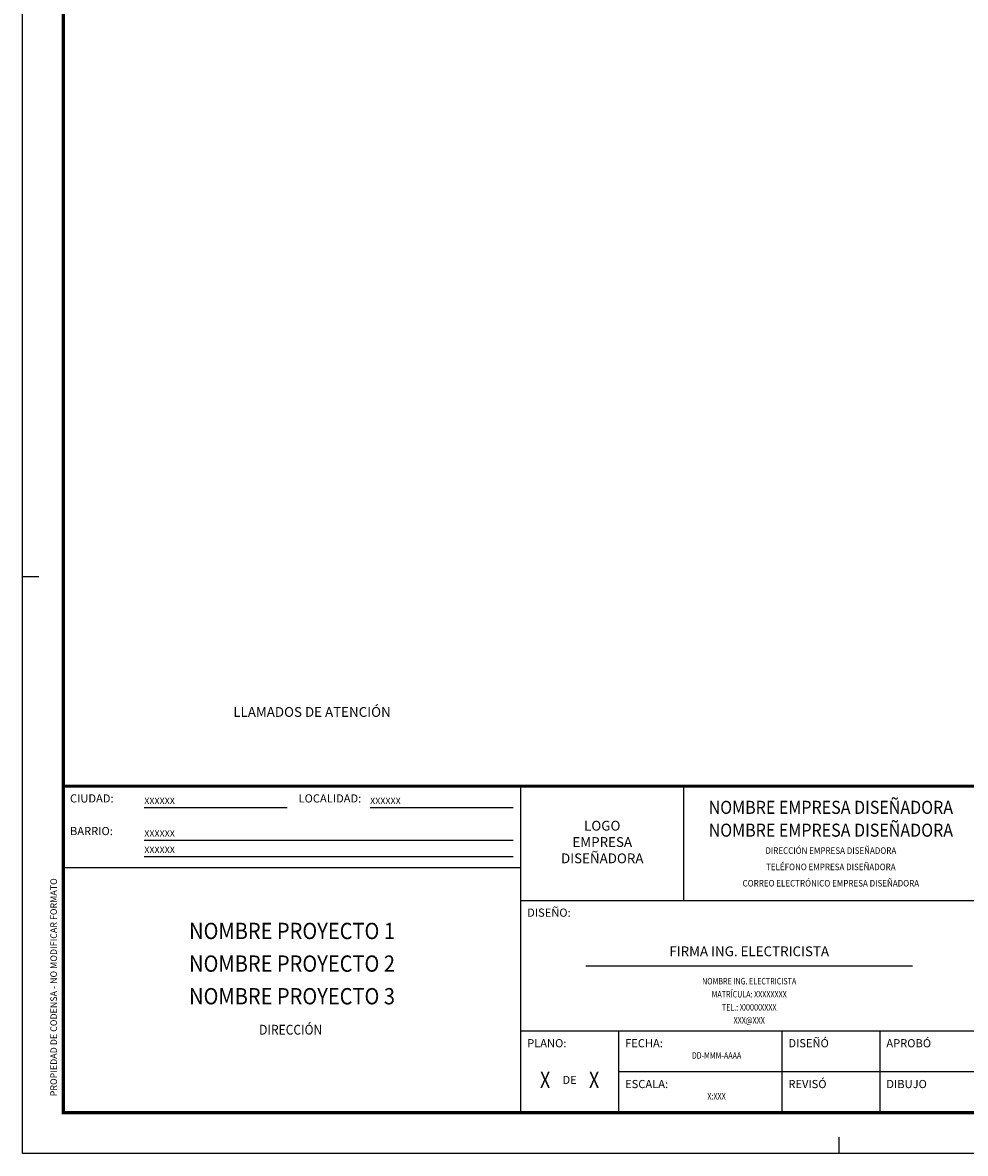
# Paper-space layout 'FORMATO_CODENSA_ND' of a CAD drawing. Units: metres. Extents: x 0 to 1000, y 0 to 707.
# Drawn here: x 0 to 289, y 0 to 346 of the extents above; entities that cross this region are included whole.
import ezdxf
from ezdxf.enums import TextEntityAlignment as Align

# ---------------------------------------------------------------- set-up
doc = ezdxf.new("R2010")
doc.units = ezdxf.units.M
doc.header["$MEASUREMENT"] = 0
for name, color, linetype in [('CO_FORMATO', 5, 'Continuous'), ('CO_TABLA', 11, 'Continuous'), ('CO_TEXTO_TITULO', 4, 'Continuous'), ('CO_TXT FORMATO', 7, 'Continuous')]:
    doc.layers.add(name, color=color, linetype=linetype)
doc.layers.add('CO_TXT_INVISIBLE', color=250, linetype='Continuous', plot=False)
doc.styles.add('ROMANS', font='romans.shx')

# ---------------------------------------------------------------- blocks, each defined once
blk = doc.blocks.new('FORMATO_CODENSA_ND_PLIEGO')
at = {"layer": 'CO_FORMATO'}
for p, q in [((152.5, 112.5), (152.5, 12.5)), ((152.5, 87.5), (12.5, 87.5)), ((152.5, 77.5), (292.5, 77.5))]:
    blk.add_line(p, q, dxfattribs=at)
at = {"layer": 'CO_FORMATO', "linetype": 'Continuous', "ltscale": 0.1}
blk.add_line((202.5, 77.5), (202.5, 112.5), dxfattribs=at)
at = {"layer": 'CO_FORMATO', "color": 8, "linetype": 'Continuous', "ltscale": 0.1}
for p, q in [((37.25, 106), (81.04, 106)), ((106.41, 106), (150.21, 106)), ((37.25, 96), (150.21, 96)), ((37.25, 91), (150.21, 91))]:
    blk.add_line(p, q, dxfattribs=at)
at = {"layer": 'CO_FORMATO', "color": 7, "linetype": 'Continuous', "ltscale": 0.1}
blk.add_line((172.5, 57.5), (272.5, 57.5), dxfattribs=at)
at = {"layer": 'CO_FORMATO', "color": 11}
blk.add_lwpolyline([(0, 707), (1000, 707), (1000, 0), (0, 0)], close=True, dxfattribs=at)
at = {"layer": 'CO_FORMATO', "const_width": 1}
blk.add_lwpolyline([(12.5, 694.5), (987.5, 694.5), (987.5, 12.5), (12.5, 12.5)], close=True, dxfattribs=at)
at = {"layer": 'CO_FORMATO', "color": 9}
for points in [[(0, 176.75), (5, 176.75)], [(250, 0), (250, 5)]]:
    blk.add_lwpolyline(points, dxfattribs=at)
at = {"layer": 'CO_FORMATO', "const_width": 1}
blk.add_lwpolyline([(12.5, 112.5), (987.5, 112.5)], dxfattribs=at)
at = {"layer": 'CO_TABLA'}
for p, q in [((182.5, 37.5), (182.5, 12.5)), ((262.5, 37.5), (262.5, 12.5))]:
    blk.add_line(p, q, dxfattribs=at)
at = {"layer": 'CO_TXT FORMATO', "style": 'ROMANS'}
for tag, p in [('01', (37.25, 107)), ('02', (106.41, 107)), ('03', (37.25, 97)), ('04', (37.25, 92))]:
    blk.add_attdef(tag, p, '', height=2, dxfattribs=at)
at = {"layer": 'CO_TXT FORMATO', "color": 4, "style": 'ROMANS', "width": 0.9}
for tag, height, p in [('09', 4, (247.5, 105.5)), ('10', 4, (247.5, 98.5)), ('26', 5, (362.5, 96)), ('05', 5, (82.5, 67.5)), ('06', 5, (82.5, 57.5)), ('07', 5, (82.5, 47.5))]:
    blk.add_attdef(tag, text='', height=height, dxfattribs=at).set_placement(p, align=Align.MIDDLE)
at = {"layer": 'CO_TXT FORMATO', "color": 7, "style": 'ROMANS', "width": 0.8}
blk.add_attdef('45', (447.45, 102.5), '', height=2, dxfattribs=at)
at = {"layer": 'CO_TXT FORMATO', "color": 4, "style": 'ROMANS', "width": 0.8}
for tag, height, p in [('46', 4, (637.5, 102.5)), ('50', 4, (637.5, 72.5)), ('18', 5, (160, 22.5)), ('19', 5, (175, 22.5))]:
    blk.add_attdef(tag, text='', height=height, dxfattribs=at).set_placement(p, align=Align.MIDDLE_CENTER)
at = {"layer": 'CO_TXT FORMATO', "style": 'ROMANS', "width": 0.8}
for tag, p in [('47', (637.5, 97.5)), ('48', (637.5, 93.5)), ('49', (637.5, 89.5)), ('51', (637.5, 67.5)), ('52', (637.5, 63.5)), ('53', (637.5, 59.5)), ('20', (212.5, 30)), ('21', (212.5, 17.5))]:
    blk.add_attdef(tag, text='', height=2, dxfattribs=at).set_placement(p, align=Align.MIDDLE_CENTER)
at = {"layer": 'CO_TXT FORMATO', "color": 7, "style": 'ROMANS', "width": 0.9}
for tag, p in [('11', (247.5, 92.5)), ('12', (247.5, 87.5)), ('13', (247.5, 82.5))]:
    blk.add_attdef(tag, text='', height=2, dxfattribs=at).set_placement(p, align=Align.MIDDLE)
at = {"layer": 'CO_TXT FORMATO', "style": 'ROMANS', "width": 0.8}
for tag, p in [('27', (294.5, 67.5)), ('28', (294.5, 62.5)), ('29', (294.5, 57.5)), ('30', (294.5, 52.5)), ('31', (294.5, 47.5)), ('32', (294.5, 42.5)), ('54', (591.6, 40.5)), ('55', (591.6, 30.5)), ('56', (591.6, 20.5))]:
    blk.add_attdef(tag, p, '', height=2, dxfattribs=at)
at = {"layer": 'CO_TXT FORMATO', "style": 'ROMANS'}
for tag, height, width, p in [('14', 2, 0.8, (222.5, 52.5)), ('15', 2, 0.8, (222.5, 48.5)), ('16', 2, 0.8, (222.5, 44.5)), ('17', 2, 0.8, (222.5, 40.5)), ('08', 3, 0.9, (82.5, 37.5))]:
    blk.add_attdef(tag, text='', height=height, dxfattribs=dict(at, width=width)).set_placement(p, align=Align.MIDDLE)
at = {"layer": 'CO_TXT FORMATO', "style": 'ROMANS', "width": 0.8, "flags": 8}
for tag, p in [('42', (304.5, 35)), ('38', (304.5, 30)), ('34', (304.5, 25))]:
    blk.add_attdef(tag, text='', height=1.8, dxfattribs=at).set_placement(p, align=Align.MIDDLE_LEFT)
for tag, p in [('43', (402.5, 35)), ('44', (422.5, 35)), ('37', (297.5, 30)), ('39', (402.5, 30)), ('40', (422.5, 30)), ('33', (297.5, 25)), ('35', (402.5, 25)), ('36', (422.5, 25))]:
    blk.add_attdef(tag, text='', height=1.8, dxfattribs=at).set_placement(p, align=Align.MIDDLE_CENTER)
at = {"layer": 'CO_TXT_INVISIBLE', "char_height": 3, "attachment_point": 5, "style": 'ROMANS'}
for s, insert, width in [('LOGO\\PEMPRESA\\PDISEÑADORA', (177.5, 95), 50), ('FIRMA ING. ELECTRICISTA', (222.5, 61.52), 140)]:
    blk.add_mtext(s, dxfattribs=dict(at, insert=insert, width=width))
at = {"layer": 'CO_TXT FORMATO', "color": 3, "char_height": 2.5, "style": 'ROMANS', "bg_fill": 3, "box_fill_scale": 1.25, "bg_fill_color": 256, "bg_fill_true_color": 13158600, "bg_fill_transparency": 0}
for s, insert, attachment_point in [('\\A1;CIUDAD:', (14.5, 107.5), 7), ('\\A1;LOCALIDAD:', (84.5, 107.5), 7), ('\\A1;BARRIO:', (14.5, 97.5), 7), ('\\A1;DISEÑO:', (154.5, 72.5), 7), ('\\A1;PLANO:', (154.5, 32.5), 7), ('\\A1;FECHA:', (184.5, 32.5), 7), ('\\A1;DISEÑÓ', (234.5, 32.5), 7), ('\\A1;DE', (167.5, 22.5), 5), ('\\A1;ESCALA:', (184.5, 20), 7), ('\\A1;REVISÓ', (234.5, 20), 7), ('\\A1;DIBUJO', (264.5, 20), 7)]:
    blk.add_mtext(s, dxfattribs=dict(at, insert=insert, attachment_point=attachment_point))
at = {"layer": 'CO_TXT FORMATO', "color": 8, "insert": (10.5, 17.5), "char_height": 2, "attachment_point": 7, "rotation": 90, "style": 'ROMANS', "bg_fill": 3, "box_fill_scale": 1.25, "bg_fill_color": 256, "bg_fill_true_color": 13158600, "bg_fill_transparency": 0}
blk.add_mtext('\\A1;PROPIEDAD DE CODENSA - NO MODIFICAR FORMATO', dxfattribs=at)
at = {"layer": 'CO_FORMATO'}
blk.add_line((152.5, 37.5), (292.5, 37.5), dxfattribs=at)
at = {"layer": 'CO_TABLA'}
for p, q in [((232.5, 37.5), (232.5, 12.5)), ((232.5, 25), (182.5, 25)), ((292.5, 25), (232.5, 25))]:
    blk.add_line(p, q, dxfattribs=at)
at = {"layer": 'CO_TXT FORMATO', "color": 3, "insert": (264.5, 32.5), "char_height": 2.5, "attachment_point": 7, "style": 'ROMANS', "bg_fill": 3, "box_fill_scale": 1.25, "bg_fill_color": 256, "bg_fill_true_color": 13158600, "bg_fill_transparency": 0}
blk.add_mtext('\\A1;APROBÓ', dxfattribs=at)

psp = doc.layouts.new('FORMATO_CODENSA_ND')

# ---------------------------------------------------------------- texts
at = {"layer": 'CO_TEXTO_TITULO', "insert": (88.61, 132.8), "char_height": 3, "width": 119.8248, "attachment_point": 8, "style": 'ROMANS'}
psp.add_mtext('LLAMADOS DE ATENCIÓN', dxfattribs=at)

# ---------------------------------------------------------------- next in the draw order: block references
ref = psp.add_blockref('FORMATO_CODENSA_ND_PLIEGO', (0, 0))
ref.add_attrib('21', 'X:XXX', dxfattribs={"layer": 'CO_TXT FORMATO', "height": 2, "style": 'ROMANS', "width": 0.8}).set_placement((212.5, 17.5), align=Align.MIDDLE_CENTER)
ref.add_attrib('20', 'DD-MMM-AAAA', dxfattribs={"layer": 'CO_TXT FORMATO', "height": 2, "style": 'ROMANS', "width": 0.8}).set_placement((212.5, 30), align=Align.MIDDLE_CENTER)
ref.add_attrib('19', 'X', dxfattribs={"layer": 'CO_TXT FORMATO', "color": 4, "height": 5, "style": 'ROMANS', "width": 0.8}).set_placement((175, 22.5), align=Align.MIDDLE_CENTER)
ref.add_attrib('18', 'X', dxfattribs={"layer": 'CO_TXT FORMATO', "color": 4, "height": 5, "style": 'ROMANS', "width": 0.8}).set_placement((160, 22.5), align=Align.MIDDLE_CENTER)
ref.add_attrib('17', 'XXX@XXX', dxfattribs={"layer": 'CO_TXT FORMATO', "height": 2, "style": 'ROMANS', "width": 0.8}).set_placement((222.5, 40.5), align=Align.MIDDLE)
ref.add_attrib('16', 'TEL.: XXXXXXXXX', dxfattribs={"layer": 'CO_TXT FORMATO', "height": 2, "style": 'ROMANS', "width": 0.8}).set_placement((222.5, 44.5), align=Align.MIDDLE)
ref.add_attrib('15', 'MATRÍCULA: XXXXXXXX', dxfattribs={"layer": 'CO_TXT FORMATO', "height": 2, "style": 'ROMANS', "width": 0.8}).set_placement((222.5, 48.5), align=Align.MIDDLE)
ref.add_attrib('14', 'NOMBRE ING. ELECTRICISTA', dxfattribs={"layer": 'CO_TXT FORMATO', "height": 2, "style": 'ROMANS', "width": 0.8}).set_placement((222.5, 52.5), align=Align.MIDDLE)
ref.add_attrib('13', 'CORREO ELECTRÓNICO EMPRESA DISEÑADORA', dxfattribs={"layer": 'CO_TXT FORMATO', "color": 7, "height": 2, "style": 'ROMANS', "width": 0.9}).set_placement((247.5, 82.5), align=Align.MIDDLE)
ref.add_attrib('12', 'TELÉFONO EMPRESA DISEÑADORA', dxfattribs={"layer": 'CO_TXT FORMATO', "color": 7, "height": 2, "style": 'ROMANS', "width": 0.9}).set_placement((247.5, 87.5), align=Align.MIDDLE)
ref.add_attrib('11', 'DIRECCIÓN EMPRESA DISEÑADORA', dxfattribs={"layer": 'CO_TXT FORMATO', "color": 7, "height": 2, "style": 'ROMANS', "width": 0.9}).set_placement((247.5, 92.5), align=Align.MIDDLE)
ref.add_attrib('10', 'NOMBRE EMPRESA DISEÑADORA', dxfattribs={"layer": 'CO_TXT FORMATO', "color": 4, "height": 4, "style": 'ROMANS', "width": 0.9}).set_placement((247.5, 98.5), align=Align.MIDDLE)
ref.add_attrib('09', 'NOMBRE EMPRESA DISEÑADORA', dxfattribs={"layer": 'CO_TXT FORMATO', "color": 4, "height": 4, "style": 'ROMANS', "width": 0.9}).set_placement((247.5, 105.5), align=Align.MIDDLE)
ref.add_attrib('08', 'DIRECCIÓN ', dxfattribs={"layer": 'CO_TXT FORMATO', "height": 3, "style": 'ROMANS', "width": 0.9}).set_placement((82.5, 37.5), align=Align.MIDDLE)
ref.add_attrib('07', 'NOMBRE PROYECTO 3', dxfattribs={"layer": 'CO_TXT FORMATO', "color": 4, "height": 5, "style": 'ROMANS', "width": 0.9}).set_placement((82.5, 47.5), align=Align.MIDDLE)
ref.add_attrib('06', 'NOMBRE PROYECTO 2', dxfattribs={"layer": 'CO_TXT FORMATO', "color": 4, "height": 5, "style": 'ROMANS', "width": 0.9}).set_placement((82.5, 57.5), align=Align.MIDDLE)
ref.add_attrib('05', 'NOMBRE PROYECTO 1', dxfattribs={"layer": 'CO_TXT FORMATO', "color": 4, "height": 5, "style": 'ROMANS', "width": 0.9}).set_placement((82.5, 67.5), align=Align.MIDDLE)
ref.add_attrib('04', 'XXXXXX', (37.25, 92), dxfattribs={"layer": 'CO_TXT FORMATO', "height": 2, "style": 'ROMANS'})
ref.add_attrib('03', 'XXXXXX', (37.25, 97), dxfattribs={"layer": 'CO_TXT FORMATO', "height": 2, "style": 'ROMANS'})
ref.add_attrib('02', 'XXXXXX', (106.41, 107), dxfattribs={"layer": 'CO_TXT FORMATO', "height": 2, "style": 'ROMANS'})
ref.add_attrib('01', 'XXXXXX', (37.25, 107), dxfattribs={"layer": 'CO_TXT FORMATO', "height": 2, "style": 'ROMANS'})

doc.saveas('drawing.dxf')
